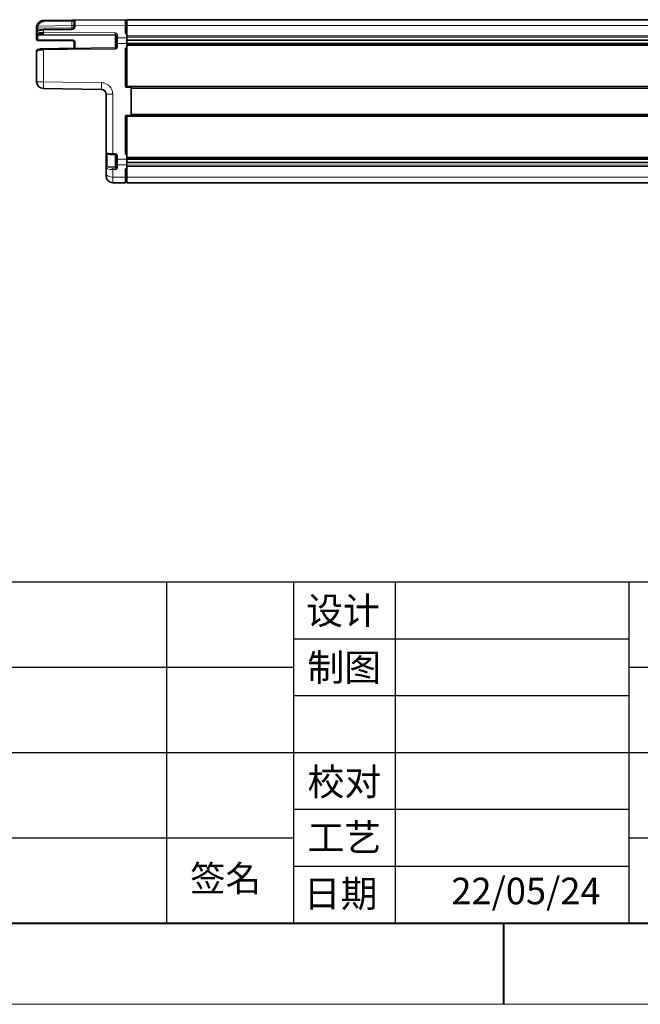
# Model space of a CAD drawing. Extents: x -442 to 5291, y -354 to 1139.
# Drawn here: x 2278 to 2550, y -135 to 296 of the extents above; entities that cross this region are included whole.
import ezdxf

# ---------------------------------------------------------------- set-up
doc = ezdxf.new("R2010")
doc.units = 0
doc.layers.add('DEFAULT_2', color=8, linetype='Continuous')
doc.styles.add('HZ', font='txt')
doc.styles.add('机械', font='txt', dxfattribs={"width": 0.7, "height": 20})

msp = doc.modelspace()

# ---------------------------------------------------------------- linework, layer by layer
at = {"color": 7, "lineweight": 13, "ltscale": 0.3718}
msp.add_line((2286.04, 293.24), (2300.91, 293.45), dxfattribs=at)
at = {"color": 7, "lineweight": 35, "ltscale": 0.31121}
msp.add_line((2288.47, 295.71), (2300.92, 295.82), dxfattribs=at)
at = {"color": 7, "lineweight": 13, "ltscale": 0.311212}
msp.add_line((2300.91, 295.32), (2288.47, 295.21), dxfattribs=at)
msp.add_line((2300.91, 295.32), (2288.47, 295.21), dxfattribs=at)
at = {"color": 7, "lineweight": 13, "ltscale": 0.024566}
msp.add_line((2301.9, 295.34), (2300.91, 295.32), dxfattribs=at)
at = {"color": 7, "lineweight": 13, "ltscale": 0.046883}
msp.add_line((2300.91, 293.45), (2300.91, 295.32), dxfattribs=at)
at = {"color": 7, "lineweight": 13, "ltscale": 0.024564}
msp.add_line((2301.9, 293.45), (2300.91, 293.45), dxfattribs=at)
at = {"color": 7, "lineweight": 35, "ltscale": 0.036848}
msp.add_line((2300.92, 295.82), (2302.39, 295.84), dxfattribs=at)
at = {"color": 7, "lineweight": 35, "ltscale": 0.056248}
for p, q in [((2301.9, 293.09), (2301.9, 295.34)), ((2320.4, 232.69), (2320.4, 234.94))]:
    msp.add_line(p, q, dxfattribs=at)
at = {"color": 7, "lineweight": 35}
for p, q in [((2302.39, 295.84), (2324.4, 296.03)), ((2325, 296.03), (2745.5, 296.03)), ((2325, 287.07), (2745.5, 287.07)), ((2745.5, 285.61), (2325, 285.61)), ((2319.9, 283.68), (2288.47, 283.32)), ((2313.93, 265.41), (2288.44, 265.86)), ((2315.9, 238.03), (2315.9, 263.41)), ((2325, 234.94), (2745.5, 234.94)), ((2745.5, 233.49), (2325, 233.49)), ((2745.5, 224.53), (2325, 224.53))]:
    msp.add_line(p, q, dxfattribs=at)
at = {"color": 7, "lineweight": 13, "ltscale": 0.062497}
for p, q in [((2302.39, 295.84), (2302.39, 293.34)), ((2320.89, 288.12), (2320.89, 285.62))]:
    msp.add_line(p, q, dxfattribs=at)
at = {"color": 7, "lineweight": 13}
for p, q in [((2302.39, 293.34), (2324.4, 293.53)), ((2745.5, 293.53), (2325, 293.53)), ((2286.13, 289.22), (2319.9, 288.93)), ((2288.47, 290.38), (2319.9, 290.2)), ((2319.9, 289.47), (2288.47, 289.64)), ((2325, 288.92), (2745.5, 288.92)), ((2745.5, 288.32), (2325, 288.32)), ((2325, 287.21), (2745.5, 287.21)), ((2745.5, 285.59), (2325, 285.59)), ((2325, 285.19), (2745.5, 285.19)), ((2319.9, 283.18), (2288.47, 282.82)), ((2745.5, 284.71), (2325, 284.71)), ((2288.47, 268.86), (2313.96, 268.41)), ((2318.87, 263.41), (2318.87, 237.39)), ((2325, 266.96), (2745.5, 266.96)), ((2745.5, 266.46), (2326.59, 266.46)), ((2326.71, 266.39), (2745.5, 266.39)), ((2743.62, 265.89), (2326.9, 265.89)), ((2326.9, 254.66), (2743.62, 254.66)), ((2745.5, 253.59), (2325, 253.59)), ((2326.59, 254.09), (2745.5, 254.09)), ((2745.5, 254.17), (2326.71, 254.17)), ((2325, 235.85), (2745.5, 235.85)), ((2745.5, 235.37), (2325, 235.37)), ((2325, 234.96), (2745.5, 234.96)), ((2745.5, 233.34), (2325, 233.34)), ((2325, 232.24), (2745.5, 232.24)), ((2745.5, 231.63), (2325, 231.63)), ((2325, 227.03), (2745.5, 227.03))]:
    msp.add_line(p, q, dxfattribs=at)
at = {"color": 7, "lineweight": 35, "ltscale": 0.062497}
msp.add_line((2324.4, 296.03), (2324.4, 293.53), dxfattribs=at)
at = {"color": 7, "lineweight": 35, "ltscale": 0.014999}
for p, q in [((2325, 295.78), (2324.4, 295.78)), ((2325, 291.4), (2324.4, 291.4)), ((2325, 283.53), (2324.4, 283.53)), ((2324.4, 237.03), (2325, 237.03)), ((2324.4, 229.15), (2325, 229.15)), ((2325, 224.78), (2324.4, 224.78))]:
    msp.add_line(p, q, dxfattribs=at)
at = {"color": 7, "lineweight": 35, "ltscale": 0.090483}
for p, q in [((2324.4, 293.53), (2324.4, 289.91)), ((2324.4, 230.65), (2324.4, 227.03))]:
    msp.add_line(p, q, dxfattribs=at)
at = {"color": 7, "lineweight": 35, "ltscale": 0.0625}
for p, q in [((2325, 296.03), (2325, 293.53)), ((2325, 227.03), (2325, 224.53))]:
    msp.add_line(p, q, dxfattribs=at)
at = {"color": 7, "lineweight": 35, "ltscale": 0.059375}
for p, q in [((2325, 293.4), (2325, 295.78)), ((2325, 224.78), (2325, 227.15))]:
    msp.add_line(p, q, dxfattribs=at)
at = {"color": 7, "lineweight": 35, "ltscale": 0.115138}
msp.add_line((2325, 288.92), (2325, 293.53), dxfattribs=at)
at = {"color": 7, "lineweight": 35, "ltscale": 0.023605}
msp.add_line((2285.5, 291.77), (2285.5, 292.71), dxfattribs=at)
at = {"color": 7, "lineweight": 35, "ltscale": 0.032646}
msp.add_line((2285.5, 291.77), (2285.5, 290.46), dxfattribs=at)
at = {"color": 7, "lineweight": 35, "ltscale": 0.026353}
msp.add_line((2285.5, 289.41), (2285.5, 290.46), dxfattribs=at)
at = {"color": 7, "lineweight": 35, "ltscale": 0.049576}
msp.add_line((2285.5, 287.42), (2285.5, 289.41), dxfattribs=at)
at = {"color": 7, "lineweight": 13, "ltscale": 0.012287}
msp.add_line((2286.04, 293.24), (2285.56, 293.34), dxfattribs=at)
at = {"color": 7, "lineweight": 13, "ltscale": 0.373193}
msp.add_line((2300.91, 292.47), (2285.99, 292.26), dxfattribs=at)
at = {"color": 7, "lineweight": 13, "ltscale": 0.027006}
msp.add_line((2285.99, 291.18), (2285.99, 292.26), dxfattribs=at)
at = {"color": 7, "lineweight": 35, "ltscale": 0.31125}
msp.add_line((2300.91, 291.88), (2288.46, 291.66), dxfattribs=at)
at = {"color": 7, "lineweight": 13, "ltscale": 0.311249}
msp.add_line((2300.92, 291.63), (2288.47, 291.41), dxfattribs=at)
at = {"color": 7, "lineweight": 13, "ltscale": 0.025784}
msp.add_line((2288.47, 291.41), (2288.47, 290.38), dxfattribs=at)
at = {"color": 7, "lineweight": 13, "ltscale": 0.014761}
msp.add_line((2300.91, 292.47), (2300.91, 291.88), dxfattribs=at)
at = {"color": 7, "lineweight": 35, "ltscale": 0.008857}
msp.add_line((2301.9, 292.73), (2301.9, 293.09), dxfattribs=at)
at = {"color": 7, "lineweight": 13, "ltscale": 0.008857}
msp.add_line((2302.39, 293.34), (2302.39, 292.98), dxfattribs=at)
at = {"color": 7, "lineweight": 13, "ltscale": 0.013361}
for p, q in [((2319.9, 289.47), (2319.9, 288.93)), ((2319.9, 231.62), (2319.9, 231.09))]:
    msp.add_line(p, q, dxfattribs=at)
at = {"color": 7, "lineweight": 13, "ltscale": 0.029723}
for p, q in [((2320.89, 289.31), (2320.89, 288.12)), ((2320.89, 232.44), (2320.89, 231.25))]:
    msp.add_line(p, q, dxfattribs=at)
at = {"color": 7, "lineweight": 13, "ltscale": 0.014999}
for p, q in [((2325, 293.4), (2324.4, 293.4)), ((2325, 281.05), (2324.4, 281.05)), ((2324.4, 267.19), (2325, 267.19)), ((2325, 253.37), (2324.4, 253.37)), ((2324.4, 239.5), (2325, 239.5)), ((2325, 227.15), (2324.4, 227.15))]:
    msp.add_line(p, q, dxfattribs=at)
at = {"color": 7, "lineweight": 35, "ltscale": 0.015}
for p, q in [((2324.4, 289.91), (2325, 289.91)), ((2325, 230.64), (2324.4, 230.65))]:
    msp.add_line(p, q, dxfattribs=at)
at = {"color": 7, "lineweight": 35, "ltscale": 0.049968}
msp.add_line((2325, 293.4), (2325, 291.4), dxfattribs=at)
at = {"color": 7, "lineweight": 35, "ltscale": 0.037323}
msp.add_line((2325, 291.4), (2325, 289.91), dxfattribs=at)
at = {"color": 7, "lineweight": 35, "ltscale": 0.044598}
for p, q in [((2325, 289.91), (2325, 288.13)), ((2325, 232.43), (2325, 230.64))]:
    msp.add_line(p, q, dxfattribs=at)
at = {"color": 7, "lineweight": 13, "ltscale": 0.043053}
msp.add_line((2285.99, 288.96), (2285.99, 287.24), dxfattribs=at)
at = {"color": 7, "lineweight": 13, "ltscale": 0.38501}
msp.add_line((2285.99, 287.24), (2301.39, 287.13), dxfattribs=at)
at = {"color": 7, "lineweight": 35, "ltscale": 0.385007}
msp.add_line((2285.99, 286.92), (2301.39, 286.81), dxfattribs=at)
at = {"color": 7, "lineweight": 35, "ltscale": 0.06119}
msp.add_line((2301.9, 283.48), (2301.9, 285.92), dxfattribs=at)
at = {"color": 7, "lineweight": 13, "ltscale": 0.054846}
msp.add_line((2302.39, 285.94), (2302.39, 283.74), dxfattribs=at)
at = {"color": 7, "lineweight": 13, "ltscale": 0.131335}
for p, q in [((2319.9, 283.68), (2319.9, 288.93)), ((2319.9, 231.62), (2319.9, 236.87))]:
    msp.add_line(p, q, dxfattribs=at)
at = {"color": 7, "lineweight": 35, "ltscale": 0.029724}
msp.add_line((2320.4, 287.87), (2320.4, 289.06), dxfattribs=at)
at = {"color": 7, "lineweight": 35, "ltscale": 0.056247}
msp.add_line((2320.4, 285.62), (2320.4, 287.87), dxfattribs=at)
at = {"color": 7, "lineweight": 35, "ltscale": 0.035028}
msp.add_line((2320.4, 284.22), (2320.4, 285.62), dxfattribs=at)
at = {"color": 7, "lineweight": 13, "ltscale": 0.012392}
for p, q in [((2320.89, 285.62), (2320.4, 285.62)), ((2320.89, 284.22), (2320.4, 284.22)), ((2320.4, 236.34), (2320.89, 236.34)), ((2320.4, 234.94), (2320.89, 234.94))]:
    msp.add_line(p, q, dxfattribs=at)
at = {"color": 7, "lineweight": 13, "ltscale": 0.102608}
for p, q in [((2320.89, 288.12), (2325, 288.13)), ((2325, 285.63), (2320.89, 285.62)), ((2320.89, 234.94), (2325, 234.93)), ((2325, 232.43), (2320.89, 232.44))]:
    msp.add_line(p, q, dxfattribs=at)
at = {"color": 7, "lineweight": 13, "ltscale": 0.035028}
msp.add_line((2320.89, 285.62), (2320.89, 284.22), dxfattribs=at)
at = {"color": 7, "lineweight": 35, "ltscale": 0.062498}
for p, q in [((2325, 288.13), (2325, 285.63)), ((2325, 234.93), (2325, 232.43)), ((2324.4, 227.03), (2324.4, 224.53))]:
    msp.add_line(p, q, dxfattribs=at)
at = {"color": 7, "lineweight": 35, "ltscale": 0.052489}
msp.add_line((2325, 285.63), (2325, 283.53), dxfattribs=at)
at = {"color": 7, "lineweight": 35, "ltscale": 0.005928}
msp.add_line((2285.5, 282.23), (2285.5, 282.47), dxfattribs=at)
at = {"color": 7, "lineweight": 35, "ltscale": 0.334391}
msp.add_line((2285.5, 268.86), (2285.5, 282.23), dxfattribs=at)
at = {"color": 7, "lineweight": 35, "ltscale": 0.005435}
msp.add_line((2286.21, 282.97), (2285.99, 282.97), dxfattribs=at)
at = {"color": 7, "lineweight": 13, "ltscale": 0.003537}
msp.add_line((2286.13, 282.94), (2285.99, 282.94), dxfattribs=at)
at = {"color": 7, "lineweight": 13, "ltscale": 0.00174}
msp.add_line((2285.99, 282.94), (2285.99, 282.87), dxfattribs=at)
at = {"color": 7, "lineweight": 35, "ltscale": 0.335709}
msp.add_line((2301.9, 283.48), (2288.47, 283.32), dxfattribs=at)
at = {"color": 7, "lineweight": 13, "ltscale": 0.34922}
msp.add_line((2288.47, 282.82), (2288.47, 268.86), dxfattribs=at)
at = {"color": 7, "lineweight": 35, "ltscale": 0.419363}
msp.add_line((2324.4, 283.53), (2324.4, 266.75), dxfattribs=at)
at = {"color": 7, "lineweight": 35, "ltscale": 0.443646}
for p, q in [((2325, 266.96), (2325, 284.71)), ((2325, 235.85), (2325, 253.59))]:
    msp.add_line(p, q, dxfattribs=at)
at = {"color": 7, "lineweight": 35, "ltscale": 0.061873}
msp.add_line((2325, 283.53), (2325, 281.05), dxfattribs=at)
at = {"color": 7, "lineweight": 35, "ltscale": 0.346583}
for p, q in [((2325, 281.05), (2325, 267.19)), ((2325, 253.37), (2325, 239.5))]:
    msp.add_line(p, q, dxfattribs=at)
at = {"color": 7, "lineweight": 13, "ltscale": 0.074347}
msp.add_line((2288.47, 268.86), (2285.5, 268.86), dxfattribs=at)
at = {"color": 7, "lineweight": 13, "ltscale": 0.074345}
msp.add_line((2318.87, 263.41), (2315.9, 263.41), dxfattribs=at)
at = {"color": 7, "lineweight": 13, "ltscale": 0.014807}
msp.add_line((2325, 266.69), (2324.4, 266.69), dxfattribs=at)
at = {"color": 7, "lineweight": 13, "ltscale": 0.014302}
for p, q in [((2324.42, 266.64), (2325, 266.64)), ((2324.42, 253.92), (2325, 253.92))]:
    msp.add_line(p, q, dxfattribs=at)
at = {"color": 7, "lineweight": 35, "ltscale": 0.04375}
for p, q in [((2326.4, 266.5), (2324.65, 266.5)), ((2326.4, 254.05), (2324.65, 254.05))]:
    msp.add_line(p, q, dxfattribs=at)
at = {"color": 7, "lineweight": 35, "ltscale": 0.012453}
for p, q in [((2325, 266.69), (2325, 267.19)), ((2325, 253.37), (2325, 253.86))]:
    msp.add_line(p, q, dxfattribs=at)
at = {"color": 7, "lineweight": 35, "ltscale": 0.011438}
msp.add_line((2325, 266.96), (2325, 266.5), dxfattribs=at)
at = {"color": 7, "lineweight": 35, "ltscale": 0.001331}
msp.add_line((2325, 266.64), (2325, 266.69), dxfattribs=at)
at = {"color": 7, "lineweight": 35, "ltscale": 0.003387}
msp.add_line((2325, 266.5), (2325, 266.64), dxfattribs=at)
at = {"color": 7, "lineweight": 35, "ltscale": 0.286225}
msp.add_line((2326.9, 254.55), (2326.9, 266), dxfattribs=at)
at = {"color": 7, "lineweight": 13, "ltscale": 0.014806}
msp.add_line((2324.4, 253.86), (2325, 253.86), dxfattribs=at)
at = {"color": 7, "lineweight": 35, "ltscale": 0.419364}
msp.add_line((2324.4, 253.8), (2324.4, 237.03), dxfattribs=at)
at = {"color": 7, "lineweight": 35, "ltscale": 0.011439}
msp.add_line((2325, 254.05), (2325, 253.59), dxfattribs=at)
at = {"color": 7, "lineweight": 35, "ltscale": 0.003386}
msp.add_line((2325, 253.92), (2325, 254.05), dxfattribs=at)
at = {"color": 7, "lineweight": 35, "ltscale": 0.001332}
msp.add_line((2325, 253.86), (2325, 253.92), dxfattribs=at)
at = {"color": 7, "lineweight": 35, "ltscale": 0.169927}
msp.add_line((2315.9, 231.27), (2315.9, 238.06), dxfattribs=at)
at = {"color": 7, "lineweight": 13, "ltscale": 0.140473}
msp.add_line((2316.39, 237.35), (2316.39, 231.73), dxfattribs=at)
at = {"color": 7, "lineweight": 13, "ltscale": 0.025766}
msp.add_line((2318.87, 237.39), (2319.9, 237.37), dxfattribs=at)
at = {"color": 7, "lineweight": 35, "ltscale": 0.061872}
msp.add_line((2325, 239.5), (2325, 237.03), dxfattribs=at)
at = {"color": 7, "lineweight": 35, "ltscale": 0.025765}
msp.add_line((2318.87, 236.89), (2319.9, 236.87), dxfattribs=at)
at = {"color": 7, "lineweight": 35, "ltscale": 0.035027}
msp.add_line((2320.4, 234.94), (2320.4, 236.34), dxfattribs=at)
at = {"color": 7, "lineweight": 13, "ltscale": 0.035027}
msp.add_line((2320.89, 236.34), (2320.89, 234.94), dxfattribs=at)
at = {"color": 7, "lineweight": 13, "ltscale": 0.062498}
msp.add_line((2320.89, 234.94), (2320.89, 232.44), dxfattribs=at)
at = {"color": 7, "lineweight": 35, "ltscale": 0.052488}
msp.add_line((2325, 237.03), (2325, 234.93), dxfattribs=at)
at = {"color": 7, "lineweight": 35, "ltscale": 0.067244}
msp.add_line((2315.9, 228.58), (2315.9, 231.27), dxfattribs=at)
at = {"color": 7, "lineweight": 13, "ltscale": 0.086548}
msp.add_line((2319.9, 231.62), (2316.44, 231.59), dxfattribs=at)
at = {"color": 7, "lineweight": 13, "ltscale": 0.025765}
for p, q in [((2318.87, 231.08), (2319.9, 231.09)), ((2319.9, 230.35), (2318.87, 230.35))]:
    msp.add_line(p, q, dxfattribs=at)
at = {"color": 7, "lineweight": 13, "ltscale": 0.081793}
msp.add_line((2318.87, 230.35), (2318.87, 227.08), dxfattribs=at)
at = {"color": 7, "lineweight": 35, "ltscale": 0.029723}
msp.add_line((2320.4, 231.5), (2320.4, 232.69), dxfattribs=at)
at = {"color": 7, "lineweight": 35, "ltscale": 0.11514}
msp.add_line((2325, 227.03), (2325, 231.63), dxfattribs=at)
at = {"color": 7, "lineweight": 35, "ltscale": 0.037322}
msp.add_line((2325, 230.64), (2325, 229.15), dxfattribs=at)
at = {"color": 7, "lineweight": 35, "ltscale": 0.049969}
msp.add_line((2325, 229.15), (2325, 227.15), dxfattribs=at)
at = {"color": 7, "lineweight": 35, "ltscale": 0.024999}
msp.add_line((2315.9, 227.58), (2315.9, 228.58), dxfattribs=at)
at = {"color": 7, "lineweight": 13, "ltscale": 0.13816}
msp.add_line((2318.87, 227.08), (2324.4, 227.03), dxfattribs=at)
at = {"color": 7, "lineweight": 35, "ltscale": 0.13816}
msp.add_line((2318.87, 224.58), (2324.4, 224.53), dxfattribs=at)
at = {"color": 0}
for p, q in [((2111.4, 49.67), (3203.06, 49.67)), ((2398.22, -99.86), (2398.22, 49.67)), ((2442.72, -99.86), (2442.72, 49.67)), ((2544.93, 49.67), (2544.93, -99.86)), ((2398.22, 24.75), (2544.93, 24.75)), ((2111.4, 12.29), (2398.22, 12.29)), ((2544.93, 12.29), (2752.66, 12.29)), ((2398.22, -0.17), (2544.93, -0.17)), ((2111.4, -25.09), (2398.22, -25.09)), ((2398.22, -25.09), (2544.93, -25.09)), ((2544.93, -25.09), (2752.66, -25.09)), ((2398.22, -50.01), (2544.93, -50.01)), ((2111.4, -62.48), (2398.22, -62.48)), ((2544.93, -62.48), (2752.66, -62.48)), ((2398.22, -74.93), (2544.93, -74.93))]:
    msp.add_line(p, q, dxfattribs=at)
at = {"color": 0, "lineweight": 40}
for p, q in [((1777.23, -99.86), (3203.06, -99.86)), ((2490.14, -135.46), (2490.14, -99.86))]:
    msp.add_line(p, q, dxfattribs=at)
at = {"color": 0, "lineweight": 13}
msp.add_line((1741.63, -135.46), (3238.66, -135.46), dxfattribs=at)
at = {"color": 7, "lineweight": 13}
for points in [[(2288.47, 295.21), (2288.46, 295.54), (2288.47, 295.66), (2288.47, 295.71), (2288.47, 295.71), (2288.47, 295.71), (2288.47, 295.71), (2288.47, 295.71)], [(2300.92, 295.82), (2300.92, 295.82), (2300.92, 295.82), (2300.92, 295.82), (2300.92, 295.82), (2300.91, 295.78), (2300.91, 295.73), (2300.91, 295.58), (2300.91, 295.32)], [(2285.98, 292.89), (2285.93, 292.89), (2285.88, 292.88), (2285.82, 292.88), (2285.77, 292.87), (2285.7, 292.86), (2285.64, 292.84), (2285.61, 292.83), (2285.58, 292.81), (2285.56, 292.8), (2285.54, 292.79), (2285.52, 292.77), (2285.51, 292.75), (2285.5, 292.74), (2285.5, 292.72), (2285.5, 292.71)], [(2319.9, 290.2), (2319.99, 290.2), (2320.08, 290.19), (2320.17, 290.17), (2320.25, 290.14), (2320.34, 290.11), (2320.42, 290.07), (2320.49, 290.02), (2320.56, 289.97), (2320.62, 289.92), (2320.66, 289.88), (2320.68, 289.85), (2320.72, 289.81), (2320.75, 289.76), (2320.78, 289.71), (2320.81, 289.66), (2320.84, 289.59), (2320.86, 289.53), (2320.87, 289.47), (2320.89, 289.4), (2320.89, 289.35), (2320.89, 289.31)], [(2301.39, 287.13), (2301.5, 287.13), (2301.54, 287.12), (2301.58, 287.11), (2301.65, 287.1), (2301.71, 287.08), (2301.75, 287.07), (2301.8, 287.05), (2301.84, 287.03), (2301.91, 286.99), (2301.96, 286.96), (2302.02, 286.91), (2302.07, 286.87), (2302.11, 286.82), (2302.14, 286.79), (2302.17, 286.76), (2302.21, 286.69), (2302.25, 286.62), (2302.27, 286.58), (2302.29, 286.53), (2302.31, 286.49), (2302.33, 286.44), (2302.35, 286.35), (2302.37, 286.26), (2302.38, 286.15), (2302.39, 286.04), (2302.39, 285.94)], [(2285.64, 282.35), (2285.58, 282.31), (2285.53, 282.27), (2285.51, 282.25), (2285.5, 282.24), (2285.5, 282.23), (2285.5, 282.23)], [(2320.89, 284.22), (2320.89, 284.13), (2320.88, 284.05), (2320.86, 283.97), (2320.84, 283.89), (2320.81, 283.81), (2320.77, 283.73), (2320.73, 283.66), (2320.69, 283.59), (2320.63, 283.52), (2320.58, 283.46), (2320.52, 283.41), (2320.45, 283.36), (2320.39, 283.32), (2320.31, 283.28), (2320.24, 283.25), (2320.16, 283.22), (2320.08, 283.2), (2320, 283.19), (2319.95, 283.18), (2319.9, 283.18)], [(2319.9, 237.37), (2319.98, 237.37), (2320.06, 237.36), (2320.14, 237.34), (2320.22, 237.32), (2320.29, 237.29), (2320.36, 237.25), (2320.43, 237.21), (2320.5, 237.16), (2320.56, 237.11), (2320.62, 237.05), (2320.67, 236.98), (2320.72, 236.92), (2320.76, 236.85), (2320.8, 236.77), (2320.83, 236.69), (2320.86, 236.61), (2320.87, 236.53), (2320.89, 236.45), (2320.89, 236.39), (2320.89, 236.34)], [(2320.89, 231.25), (2320.89, 231.18), (2320.88, 231.1), (2320.86, 231.03), (2320.84, 230.96), (2320.81, 230.89), (2320.77, 230.83), (2320.73, 230.77), (2320.69, 230.71), (2320.64, 230.65), (2320.57, 230.59), (2320.5, 230.54), (2320.43, 230.49), (2320.35, 230.45), (2320.27, 230.42), (2320.18, 230.39), (2320.1, 230.37), (2320.01, 230.36), (2319.95, 230.35), (2319.9, 230.35)], [(2318.87, 227.08), (2318.87, 226.01), (2318.87, 225.18), (2318.87, 224.68), (2318.87, 224.59), (2318.87, 224.58), (2318.87, 224.58), (2318.87, 224.58)]]:
    msp.add_lwpolyline(points, dxfattribs=at)
at = {"color": 7, "lineweight": 35}
for points in [[(2285.5, 290.46), (2285.5, 290.52), (2285.5, 290.57), (2285.52, 290.62), (2285.53, 290.68), (2285.55, 290.74), (2285.58, 290.79), (2285.62, 290.85), (2285.66, 290.91), (2285.69, 290.95), (2285.73, 290.99), (2285.78, 291.03), (2285.82, 291.07), (2285.87, 291.1), (2285.92, 291.14), (2286, 291.19), (2286.08, 291.23), (2286.17, 291.27), (2286.3, 291.32), (2286.42, 291.37), (2286.53, 291.4), (2286.65, 291.43), (2286.79, 291.47), (2286.93, 291.5), (2287.07, 291.53), (2287.23, 291.55), (2287.46, 291.59), (2287.7, 291.61), (2287.95, 291.63), (2288.21, 291.65), (2288.46, 291.66)], [(2285.66, 289.78), (2285.71, 289.82), (2285.77, 289.86), (2285.83, 289.9), (2285.88, 289.93), (2285.93, 289.96), (2286.04, 290.01), (2286.17, 290.06), (2286.3, 290.1), (2286.45, 290.14), (2286.6, 290.18), (2286.7, 290.21), (2286.81, 290.23), (2286.92, 290.25), (2287.04, 290.27), (2287.27, 290.3), (2287.4, 290.32), (2287.54, 290.33)], [(2300.91, 291.88), (2300.96, 291.88), (2301.01, 291.89), (2301.06, 291.89), (2301.14, 291.91), (2301.18, 291.92), (2301.25, 291.94), (2301.31, 291.96), (2301.37, 291.99), (2301.42, 292.02), (2301.48, 292.05), (2301.53, 292.08), (2301.58, 292.12), (2301.62, 292.16), (2301.67, 292.2), (2301.71, 292.24), (2301.74, 292.29), (2301.77, 292.33), (2301.79, 292.37), (2301.83, 292.43), (2301.85, 292.5), (2301.86, 292.53), (2301.88, 292.58), (2301.89, 292.63), (2301.89, 292.68), (2301.9, 292.73)], [(2320.4, 289.06), (2320.39, 289.09), (2320.39, 289.13), (2320.38, 289.16), (2320.37, 289.19), (2320.36, 289.21), (2320.35, 289.24), (2320.33, 289.26), (2320.3, 289.3), (2320.25, 289.34), (2320.21, 289.38), (2320.15, 289.41), (2320.09, 289.44), (2320.03, 289.45), (2319.97, 289.46), (2319.9, 289.47)], [(2301.9, 285.92), (2301.89, 286.03), (2301.89, 286.12), (2301.88, 286.21), (2301.86, 286.3), (2301.84, 286.39), (2301.82, 286.46), (2301.79, 286.53), (2301.76, 286.59), (2301.75, 286.6), (2301.72, 286.65), (2301.69, 286.68), (2301.65, 286.72), (2301.63, 286.73), (2301.6, 286.75), (2301.55, 286.77), (2301.5, 286.79), (2301.45, 286.8), (2301.39, 286.81)], [(2301.9, 285.92), (2301.89, 286.03), (2301.89, 286.13), (2301.88, 286.22), (2301.86, 286.31), (2301.85, 286.36), (2301.84, 286.41), (2301.83, 286.44), (2301.81, 286.48), (2301.78, 286.55), (2301.76, 286.59), (2301.74, 286.62), (2301.7, 286.66), (2301.67, 286.7), (2301.64, 286.73), (2301.61, 286.74), (2301.57, 286.77), (2301.55, 286.78), (2301.52, 286.79), (2301.49, 286.79), (2301.46, 286.8), (2301.4, 286.81)], [(2285.8, 282.74), (2285.74, 282.69), (2285.68, 282.63), (2285.63, 282.58), (2285.6, 282.54), (2285.57, 282.5), (2285.56, 282.47), (2285.54, 282.44), (2285.52, 282.4), (2285.51, 282.37), (2285.51, 282.33), (2285.5, 282.3), (2285.5, 282.26), (2285.5, 282.23)], [(2285.8, 282.74), (2285.85, 282.78), (2285.9, 282.81), (2285.95, 282.84), (2285.99, 282.87), (2286.05, 282.9), (2286.15, 282.94), (2286.27, 282.99), (2286.38, 283.03), (2286.51, 283.07), (2286.66, 283.11), (2286.78, 283.15), (2286.92, 283.17), (2287.13, 283.21), (2287.35, 283.25), (2287.58, 283.27), (2287.81, 283.3), (2288.03, 283.31), (2288.3, 283.32), (2288.47, 283.32)], [(2286.21, 282.97), (2286.32, 283.01), (2286.44, 283.05), (2286.6, 283.1), (2286.76, 283.14), (2286.89, 283.17), (2287.03, 283.2), (2287.25, 283.23), (2287.48, 283.26), (2287.72, 283.29), (2287.97, 283.31), (2288.19, 283.32), (2288.47, 283.32)], [(2319.9, 283.68), (2319.95, 283.68), (2320.01, 283.69), (2320.06, 283.71), (2320.11, 283.73), (2320.16, 283.76), (2320.2, 283.8), (2320.24, 283.83), (2320.28, 283.88), (2320.31, 283.91), (2320.32, 283.94), (2320.34, 283.98), (2320.36, 284.03), (2320.38, 284.09), (2320.39, 284.15), (2320.4, 284.22)], [(2316.02, 237.66), (2316, 237.7), (2315.96, 237.77), (2315.94, 237.8), (2315.93, 237.85), (2315.92, 237.89), (2315.91, 237.92), (2315.9, 237.96), (2315.9, 238), (2315.9, 238.03)], [(2316.02, 237.67), (2316.06, 237.61), (2316.1, 237.57), (2316.15, 237.52), (2316.21, 237.47), (2316.26, 237.43), (2316.34, 237.37), (2316.42, 237.33), (2316.49, 237.29), (2316.6, 237.24), (2316.72, 237.2), (2316.86, 237.15), (2317.01, 237.11), (2317.17, 237.07), (2317.36, 237.03), (2317.56, 236.99), (2317.79, 236.96), (2318.03, 236.93), (2318.27, 236.91), (2318.49, 236.9), (2318.72, 236.89), (2318.87, 236.89)], [(2319.9, 236.87), (2319.95, 236.87), (2320.01, 236.86), (2320.06, 236.84), (2320.11, 236.82), (2320.16, 236.79), (2320.2, 236.76), (2320.24, 236.72), (2320.28, 236.68), (2320.31, 236.64), (2320.32, 236.61), (2320.34, 236.58), (2320.36, 236.52), (2320.38, 236.46), (2320.39, 236.4), (2320.4, 236.34)]]:
    msp.add_lwpolyline(points, dxfattribs=at)
for centre, radius, start, end in [((2288.5, 292.71), 3, 124, 180), ((2288.49, 292.71), 2.5, 90.5001, 167.892), ((2288.5, 292.71), 3, 90.5, 124), ((2302.4, 295.34), 0.5, 90.5, 180), ((2288.42, 280.89), 9.49, 89.7154, 95.354), ((2286, 287.42), 0.5, 180, 214), ((2286, 287.42), 0.5, 180, 214), ((2286, 287.42), 0.5, 214, 269.5692), ((2286, 287.42), 0.5, 214, 269.5693), ((2286, 282.47), 0.5, 123.5535, 179.996), ((2286, 282.47), 0.5, 123.5535, 179.9959), ((2286, 282.47), 0.5, 90.5639, 123.5474), ((2286, 282.47), 0.5, 90.5639, 123.5474), ((2288.5, 268.86), 3, 180, 269), ((2313.9, 263.41), 2, 0, 89), ((2324.65, 266.75), 0.251, 179.9451, 246.9455), ((2324.65, 266.75), 0.25, 247.0315, 269.9801), ((2326.4, 266), 0.498, 67.0403, 90.0377), ((2326.39, 266), 0.501, 359.9276, 66.9556), ((2324.65, 253.8), 0.25, 90.088, 180.1249), ((2326.4, 254.55), 0.5, 270.0726, 0.1364), ((2319.9, 231.67), 0.584, 269.9698, 292.3106), ((2318.9, 227.58), 3, 180, 269.5)]:
    msp.add_arc(centre, radius, start, end, dxfattribs=at)
at = {"color": 7, "lineweight": 13}
for centre, radius, start, end in [((2285.97, 289.42), 0.478, 130.9768, 181.9183), ((2287.13, 292.88), 1.15, 161.7434, 179.5189), ((2315.2, 292.63), 29.21, 179.4948, 180.7292), ((2286.28, 288.97), 0.289, 121.6345, 181.9107), ((2288.61, 281.89), 9.52, 90.8409, 96.4676), ((2313.89, 286.96), 12.5, 179.2237, 180.715), ((2286.09, 282.4), 0.45, 129.8735, 185.5196), ((2305.09, 283.16), 16.62, 179.4152, 181.1385), ((2301.65, 283.72), 0.74, 341.0776, 1.7814), ((2336.44, 283.51), 16.55, 179.4163, 181.1476), ((2313.87, 263.41), 5, 359.9999, 89), ((2316.07, 238.07), 0.175, 193.3531, 226.0669), ((2316.4, 237.92), 0.461, 177.1451, 214.2208), ((2316.26, 231.25), 0.369, 178.4196, 211.9789), ((2316.59, 231.72), 0.199, 177.9735, 220.0868)]:
    msp.add_arc(centre, radius, start, end, dxfattribs=at)
for centre, major_axis, ratio, start_param, end_param in [((2300.9, 293.45), (0.014, -1), 0.017451, 0.223901, 1.570553), ((2300.9, 293.45), (1, 0), 0.975039, 4.729842, 6.283185), ((2286, 291.77), (-0.5, 0), 0.978653, 4.729842, 6.283185), ((2288.5, 290.5), (3, 0.04), 0.302172, 1.891709, 3.137247), ((2286, 289.41), (0.5, 0), 0.889531, 3.141593, 4.703662), ((2286.13, 289.7), (0.3, -0.4), 0.918401, 3.939295, 5.588347), ((2288.47, 291.16), (-0.009, 0.5), 0.000296, 5.236054, 6.283185), ((2288.47, 290.13), (-0.003, -0.5), 0.013276, 4.188877, 6.027052), ((2300.92, 291.38), (-0.009, 0.5), 0.000296, 5.236054, 6.283185), ((2300.89, 292.98), (1.5, 0.02), 0.897933, 4.719233, 6.27257), ((2302.4, 293.09), (-0.5, 0), 0.5, 4.721116, 6.283185), ((2302.4, 292.73), (-0.5, 0), 0.5, 4.721116, 6.283185), ((2319.9, 289.95), (-0.003, -0.5), 0.013276, 4.188877, 6.027052), ((2320.9, 289.06), (0.5, 0), 0.5, 1.579523, 3.141593), ((2286, 287.42), (0.5, 0), 0.367709, 3.141593, 4.703662), ((2286, 287.42), (-0.5, 0), 0.64894, 6.283185, 6.306898), ((2286, 287.42), (0.004, 0.5), 0.006412, 1.947385, 3.141379), ((2302.4, 285.92), (-0.5, 0), 0.028195, 4.721116, 6.283185), ((2319.9, 288.45), (-0.5, 0), 0.96738, 3.141593, 4.703662), ((2320.9, 287.87), (0.5, 0), 0.5, 1.579523, 3.141593), ((2286, 282.47), (-0.5, 0), 0.936668, 4.721116, 6.283185), ((2286, 282.47), (-0.005, 0.5), 0.001283, 5.925396, 6.283375), ((2302.4, 283.38), (-0.5, 0), 0.723079, 4.721116, 6.02154), ((2288.5, 268.86), (0.05, 3), 0.008725, 1.570949, 3.141593), ((2313.98, 268.41), (0.05, 3), 0.008725, 1.570949, 3.141593), ((2318.9, 238.04), (3, -0.02), 0.218213, 3.321671, 4.705357), ((2318.87, 237.39), (-0.006, -0.5), 0.008726, 4.712488, 6.283185), ((2319.9, 237.37), (0.006, 0.5), 0.008726, 1.570895, 3.141593), ((2316.4, 231.27), (0.5, 0), 0.922838, 1.579523, 3.141593), ((2316.44, 231.11), (0.399, 0.301), 0.95087, 0.958345, 2.571577), ((2318.9, 231.25), (3, 0.02), 0.302212, 3.333556, 4.701514), ((2318.89, 231.74), (2.5, 0.02), 0.262654, 3.333517, 4.701414), ((2318.87, 230.6), (-0.003, 0.5), 0.013276, 0.256133, 2.094308), ((2319.9, 232.1), (-0.5, 0), 0.96738, 1.579523, 3.141593), ((2319.9, 230.6), (0.003, -0.5), 0.013276, 3.397726, 5.235901), ((2320.9, 232.69), (0.5, 0), 0.5, 3.141593, 4.703662), ((2320.9, 231.5), (0.5, 0), 0.5, 3.141593, 4.703662), ((2318.9, 228.58), (3, 0), 0.5, 3.141593, 4.703662)]:
    msp.add_ellipse(centre, major_axis=major_axis, ratio=ratio, start_param=start_param, end_param=end_param, dxfattribs=at)
at = {"color": 7, "lineweight": 35}
for centre, major_axis, ratio, start_param, end_param in [((2288.49, 288.99), (2.5, -0.02), 0.262659, 1.581826, 2.810675), ((2288.5, 282.17), (3, 0.02), 0.218213, 1.577818, 2.824323), ((2319.9, 231.5), (0.5, -0.007), 0.828569, 5.19341, 6.294823)]:
    msp.add_ellipse(centre, major_axis=major_axis, ratio=ratio, start_param=start_param, end_param=end_param, dxfattribs=at)
at = {"layer": 'DEFAULT_2', "color": 0}
msp.add_line((2342.35, 49.67), (2342.35, -99.86), dxfattribs=at)

# ---------------------------------------------------------------- texts
at = {"color": 0, "style": 'HZ'}
for s, height, p in [('设计', 11.846, (2403.56, 31.12)), ('制图', 11.846, (2404.09, 6.23)), ('校对', 11.846, (2404.15, -43.9)), ('工艺', 11.846, (2404.15, -68.28)), ('签名', 11.354, (2352.74, -85.97)), ('日期', 11.846, (2402.51, -92.86))]:
    msp.add_text(s, height=height, dxfattribs=at).set_placement(p)
at = {"insert": (2467.18, -79.98), "char_height": 11.648, "attachment_point": 1, "style": '机械'}
msp.add_mtext_dynamic_manual_height_columns('22/05/24', width=48.3401, gutter_width=1, heights=[0], dxfattribs=at)

doc.saveas('drawing.dxf')
